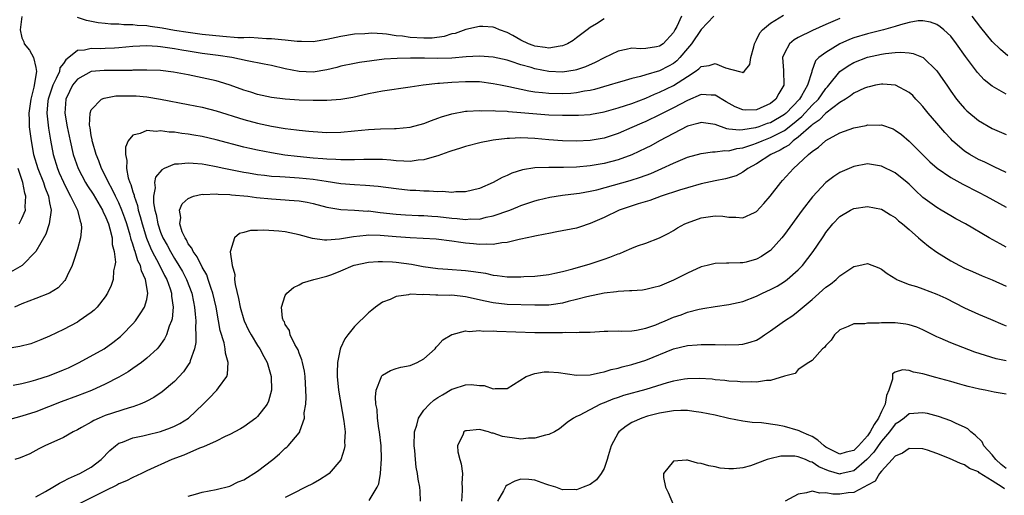
# Model space of a CAD drawing. Units: inches. Extents: x 2553000 to 2556000, y 1554000 to 1557000.
# Drawn here: x 2553525 to 2553667, y 1554084 to 1554152 of the extents above; entities that cross this region are included whole.
import ezdxf

# ---------------------------------------------------------------- set-up
doc = ezdxf.new("R2010")
doc.units = ezdxf.units.IN
doc.header["$MEASUREMENT"] = 0
doc.layers.add('LD25531554_2ft', color=253, linetype='Continuous')

msp = doc.modelspace()

# ---------------------------------------------------------------- linework, layer by layer
at = {"layer": 'LD25531554_2ft'}
for points, elevation in [([(2553624.83, 1554153), (2553623, 1554151.06), (2553621.61, 1554149), (2553621, 1554148.32), (2553619.92, 1554147), (2553619.47, 1554146.53), (2553619, 1554146.17), (2553618.26, 1554145.74), (2553617, 1554145.07), (2553615, 1554144.49), (2553614.26, 1554144.26), (2553613, 1554144), (2553611.56, 1554143.56), (2553611, 1554143.41), (2553609.71, 1554143), (2553607.61, 1554142.39), (2553607, 1554142.26), (2553606.14, 1554142.14), (2553605, 1554141.9), (2553604.18, 1554141.82), (2553603, 1554141.75), (2553601, 1554141.8), (2553600.09, 1554141.91), (2553599, 1554142.02), (2553598.14, 1554142.14), (2553595.23, 1554142.77), (2553594.03, 1554143), (2553593, 1554143.22), (2553591, 1554143.48), (2553589.51, 1554143.51), (2553589, 1554143.51), (2553587, 1554143.41), (2553585.25, 1554143.25), (2553585, 1554143.25), (2553582.88, 1554143), (2553581, 1554142.71), (2553577, 1554142.17), (2553575, 1554141.78), (2553572.74, 1554141.26), (2553571, 1554140.97), (2553569, 1554140.83), (2553567, 1554140.81), (2553565, 1554140.85), (2553563, 1554140.98), (2553561, 1554141.25), (2553559, 1554141.69), (2553558.01, 1554142.01), (2553557, 1554142.32), (2553555.04, 1554143.04), (2553553.52, 1554143.52), (2553553, 1554143.66), (2553551, 1554144.1), (2553549, 1554144.5), (2553546.89, 1554144.89), (2553545, 1554145.12), (2553543, 1554145.21), (2553542.81, 1554145.19), (2553541, 1554145.18), (2553540.84, 1554145.16), (2553538.87, 1554145.13), (2553536.87, 1554145.13), (2553535, 1554144.98), (2553533, 1554143.89), (2553532.3, 1554143), (2553531.87, 1554142.13), (2553531.35, 1554141), (2553531.2, 1554139), (2553531.53, 1554137), (2553531.94, 1554135), (2553532.39, 1554133), (2553533.09, 1554131), (2553534.17, 1554129), (2553534.48, 1554128.48), (2553535.28, 1554127.28), (2553536.62, 1554125), (2553536.72, 1554124.72), (2553537, 1554124.18), (2553537.33, 1554123.33), (2553537.48, 1554123), (2553537.7, 1554122.3), (2553538, 1554121), (2553538.03, 1554120.03), (2553538.31, 1554119), (2553538.5, 1554117.5), (2553538.42, 1554117), (2553538.23, 1554116.23), (2553538.16, 1554115), (2553537.88, 1554114.12), (2553537.34, 1554113), (2553537, 1554112.49), (2553535.87, 1554111), (2553535.42, 1554110.58), (2553535, 1554110.22), (2553533.28, 1554109), (2553533, 1554108.83), (2553531, 1554107.79), (2553529, 1554106.8), (2553527.74, 1554106.26), (2553527, 1554105.98), (2553526.28, 1554105.72), (2553524.69, 1554105.31), (2553521, 1554104.69)], 7062), ([(2553525, 1554152.92), (2553524.75, 1554151), (2553525, 1554149.87), (2553525.26, 1554149.26), (2553525.34, 1554149), (2553526.09, 1554148.09), (2553526.65, 1554147), (2553527, 1554145.56), (2553527.1, 1554145), (2553526.71, 1554142.71), (2553526.26, 1554141), (2553525.99, 1554139), (2553526.04, 1554137.96), (2553526.06, 1554137), (2553526.32, 1554135), (2553526.69, 1554133), (2553527.31, 1554131), (2553528.12, 1554129), (2553528.32, 1554128.32), (2553528.84, 1554127), (2553529, 1554126.05), (2553529.2, 1554125), (2553528.95, 1554123), (2553528.46, 1554121.54), (2553526.99, 1554119), (2553525.01, 1554117), (2553523, 1554115.83)], 7066), ([(2553643, 1554152.64), (2553642.34, 1554152.34), (2553641, 1554151.78), (2553639.07, 1554150.93), (2553637, 1554149.92), (2553636.42, 1554149.58), (2553635.75, 1554149), (2553635, 1554147.66), (2553634.75, 1554147), (2553634.86, 1554145.14), (2553634.92, 1554143), (2553634.18, 1554141.82), (2553633.75, 1554141), (2553633, 1554140.4), (2553631, 1554139.47), (2553629.42, 1554139.42), (2553629, 1554139.44), (2553627.89, 1554139.89), (2553626.6, 1554140.6), (2553625, 1554141.57), (2553624.44, 1554141.56), (2553623, 1554141.67), (2553621, 1554140.82), (2553619, 1554139.73), (2553617, 1554138.72), (2553615, 1554137.78), (2553614.45, 1554137.55), (2553613, 1554136.89), (2553611, 1554136.03), (2553609, 1554135.39), (2553607, 1554135.06), (2553605, 1554134.96), (2553603, 1554135), (2553601, 1554135.15), (2553599, 1554135.33), (2553597, 1554135.43), (2553595.35, 1554135.35), (2553595, 1554135.35), (2553593, 1554135.09), (2553592.5, 1554135), (2553591.26, 1554134.74), (2553589, 1554134.17), (2553588.12, 1554133.88), (2553587, 1554133.55), (2553586.61, 1554133.39), (2553585, 1554132.84), (2553584.79, 1554132.79), (2553583, 1554132.24), (2553582.18, 1554132.18), (2553581, 1554132), (2553580.08, 1554132.08), (2553579, 1554132.11), (2553578.2, 1554132.2), (2553577, 1554132.28), (2553576.31, 1554132.31), (2553574.31, 1554132.31), (2553573, 1554132.24), (2553572.26, 1554132.26), (2553571, 1554132.23), (2553570.29, 1554132.29), (2553569, 1554132.33), (2553568.4, 1554132.4), (2553567, 1554132.51), (2553564.73, 1554132.73), (2553562.94, 1554132.94), (2553561, 1554133.25), (2553559, 1554133.63), (2553557.88, 1554133.88), (2553557, 1554134.09), (2553553, 1554135.15), (2553551, 1554135.63), (2553549.82, 1554135.82), (2553549, 1554135.97), (2553548.05, 1554136.05), (2553547, 1554136.22), (2553546.23, 1554136.23), (2553545, 1554136.42), (2553544.35, 1554136.35), (2553543, 1554136.48), (2553542.04, 1554136.04), (2553541, 1554135.82), (2553540.33, 1554135), (2553539.92, 1554134.08), (2553539.93, 1554133), (2553540.15, 1554132.15), (2553540.1, 1554131), (2553540.33, 1554129.67), (2553540.56, 1554129), (2553540.7, 1554128.7), (2553541, 1554127.63), (2553541.17, 1554127.17), (2553541.18, 1554127), (2553541.67, 1554125.67), (2553541.78, 1554125), (2553542.08, 1554124.07), (2553542.33, 1554123), (2553542.95, 1554120.95), (2553543.54, 1554119.54), (2553543.81, 1554119), (2553544.77, 1554117.23), (2553545.58, 1554115.58), (2553545.89, 1554115), (2553546.38, 1554113.62), (2553546.56, 1554113), (2553546.56, 1554112.56), (2553546.81, 1554111), (2553546.68, 1554109.32), (2553546.59, 1554109), (2553546.26, 1554108.26), (2553545.85, 1554107), (2553545.58, 1554106.42), (2553544.74, 1554105.26), (2553544.5, 1554105), (2553543, 1554103.61), (2553542.24, 1554103), (2553541, 1554102.13), (2553540.32, 1554101.68), (2553539, 1554100.9), (2553537, 1554099.87), (2553535.03, 1554098.97), (2553533, 1554098.18), (2553530.67, 1554097.33), (2553527, 1554095.91), (2553525, 1554095.28), (2553523.23, 1554094.77)], 7058), ([(2553523.72, 1554099.72), (2553525, 1554100), (2553526.32, 1554100.32), (2553527, 1554100.52), (2553529, 1554101.15), (2553531, 1554101.94), (2553531.74, 1554102.26), (2553533.26, 1554103), (2553536.84, 1554105), (2553538.13, 1554105.87), (2553539.23, 1554106.77), (2553539.48, 1554107), (2553541, 1554108.57), (2553541.37, 1554109), (2553542.05, 1554110.05), (2553542.7, 1554111), (2553543, 1554112.11), (2553543.16, 1554113), (2553542.84, 1554115), (2553542.23, 1554116.23), (2553542.09, 1554117), (2553541.7, 1554117.7), (2553541.35, 1554119), (2553541.24, 1554119.24), (2553541, 1554120.1), (2553540.76, 1554120.76), (2553540.72, 1554121), (2553540.61, 1554121.39), (2553540.13, 1554123), (2553539.85, 1554123.85), (2553539.43, 1554125), (2553539, 1554126.03), (2553538.51, 1554127), (2553538.03, 1554128.03), (2553537.47, 1554129), (2553537, 1554129.99), (2553536.47, 1554131), (2553536.1, 1554132.09), (2553535.7, 1554133), (2553535.17, 1554134.83), (2553535.14, 1554135), (2553535.14, 1554135.14), (2553535, 1554135.77), (2553534.85, 1554136.85), (2553534.77, 1554137.23), (2553534.83, 1554139), (2553535, 1554139.45), (2553536.5, 1554141), (2553536.84, 1554141.16), (2553538.54, 1554141.46), (2553540.5, 1554141.5), (2553541, 1554141.49), (2553541.46, 1554141.46), (2553543, 1554141.33), (2553545, 1554141.02), (2553549, 1554140.24), (2553551, 1554139.83), (2553553, 1554139.32), (2553557, 1554138.08), (2553559, 1554137.55), (2553561, 1554137.13), (2553563, 1554136.79), (2553564.6, 1554136.6), (2553565, 1554136.54), (2553566.4, 1554136.4), (2553567, 1554136.33), (2553569, 1554136.2), (2553571, 1554136.23), (2553573, 1554136.41), (2553575, 1554136.61), (2553576.72, 1554136.72), (2553578.77, 1554136.77), (2553579, 1554136.76), (2553581, 1554136.94), (2553583, 1554137.48), (2553584.08, 1554137.92), (2553585, 1554138.24), (2553585.55, 1554138.45), (2553587, 1554138.89), (2553589, 1554139.25), (2553589.25, 1554139.25), (2553591, 1554139.38), (2553591.34, 1554139.34), (2553593, 1554139.36), (2553593.31, 1554139.31), (2553595, 1554139.25), (2553595.22, 1554139.22), (2553597, 1554139.1), (2553601, 1554138.76), (2553603, 1554138.67), (2553605.32, 1554138.68), (2553607, 1554138.81), (2553607.16, 1554138.84), (2553609, 1554139.18), (2553611, 1554139.74), (2553612.09, 1554140.09), (2553613, 1554140.4), (2553615, 1554141.15), (2553616.28, 1554141.72), (2553617, 1554141.99), (2553619.01, 1554142.99), (2553621, 1554144.29), (2553622.13, 1554145), (2553622.64, 1554145.36), (2553623, 1554145.72), (2553624.13, 1554145.87), (2553625, 1554146.15), (2553626.49, 1554145.51), (2553628.51, 1554145), (2553628.92, 1554144.92), (2553629, 1554144.86), (2553629.18, 1554145), (2553630, 1554146), (2553630.16, 1554147), (2553630.57, 1554148.57), (2553630.7, 1554149), (2553631, 1554149.54), (2553631.44, 1554150.56), (2553631.83, 1554151), (2553633, 1554151.97), (2553634.86, 1554153.14)], 7060), ([(2553620.18, 1554153), (2553619.47, 1554151.47), (2553619.22, 1554151), (2553619, 1554150.63), (2553617.49, 1554149), (2553617, 1554148.64), (2553616.54, 1554148.54), (2553615, 1554148.3), (2553614.27, 1554148.27), (2553613, 1554148.36), (2553612.16, 1554148.16), (2553611, 1554147.94), (2553609, 1554146.96), (2553607.7, 1554146.3), (2553606.31, 1554145.69), (2553605, 1554145.24), (2553604.81, 1554145.19), (2553603, 1554144.92), (2553601, 1554145), (2553599, 1554145.37), (2553598.45, 1554145.55), (2553597, 1554145.96), (2553595.56, 1554146.44), (2553595, 1554146.61), (2553593, 1554147.06), (2553591, 1554147.2), (2553589.09, 1554147.09), (2553587, 1554146.91), (2553585, 1554146.86), (2553583.1, 1554146.9), (2553581.07, 1554146.93), (2553579.12, 1554146.88), (2553577.25, 1554146.75), (2553575.46, 1554146.54), (2553573.71, 1554146.29), (2553573, 1554146.16), (2553571, 1554145.74), (2553570.42, 1554145.58), (2553569, 1554145.25), (2553567, 1554144.92), (2553565, 1554144.99), (2553563, 1554145.4), (2553561, 1554145.84), (2553559.97, 1554146.03), (2553557.49, 1554146.51), (2553555.3, 1554147), (2553553.31, 1554147.31), (2553551, 1554147.61), (2553549, 1554147.92), (2553548.06, 1554148.06), (2553547, 1554148.27), (2553546.34, 1554148.34), (2553545, 1554148.57), (2553544.58, 1554148.58), (2553543, 1554148.7), (2553541, 1554148.59), (2553539, 1554148.39), (2553538.37, 1554148.37), (2553537, 1554148.29), (2553536.27, 1554148.27), (2553535, 1554148.3), (2553534.05, 1554148.05), (2553533, 1554148.02), (2553531.76, 1554147), (2553531.31, 1554146.69), (2553531, 1554146.17), (2553530.49, 1554145.51), (2553530.41, 1554145), (2553529.96, 1554143.96), (2553529.46, 1554143), (2553528.83, 1554141.17), (2553528.79, 1554141), (2553528.76, 1554140.76), (2553528.61, 1554139), (2553528.84, 1554136.84), (2553529.1, 1554135.1), (2553529.49, 1554133), (2553530.13, 1554131), (2553530.39, 1554130.39), (2553531, 1554129.02), (2553531.65, 1554127.65), (2553532.03, 1554127), (2553533, 1554125), (2553533.38, 1554123.38), (2553533.55, 1554123), (2553533.61, 1554122.39), (2553533.46, 1554121), (2553533, 1554119.37), (2553532.44, 1554117.56), (2553532.23, 1554117), (2553531.52, 1554115.52), (2553531.29, 1554115), (2553531.18, 1554114.82), (2553530.21, 1554113.79), (2553528.99, 1554113.01), (2553527, 1554112.22), (2553525, 1554111.45), (2553523.95, 1554111)], 7064), ([(2553667, 1554141.71), (2553665, 1554142.86), (2553663.81, 1554143.81), (2553662.85, 1554144.85), (2553661.15, 1554147.15), (2553659.84, 1554149), (2553659, 1554150.08), (2553658, 1554151), (2553657.46, 1554151.46), (2553657, 1554151.77), (2553656.09, 1554152.09), (2553655, 1554152.32), (2553654.28, 1554152.28), (2553653, 1554152.07), (2553651.74, 1554151.73), (2553651, 1554151.48), (2553649.32, 1554151), (2553647, 1554150.45), (2553645, 1554149.86), (2553644.38, 1554149.62), (2553643, 1554148.97), (2553641, 1554147.75), (2553639.99, 1554147), (2553639.49, 1554146.51), (2553638.97, 1554145.03), (2553638.96, 1554144.96), (2553638.36, 1554143), (2553637.47, 1554141.47), (2553637.17, 1554141), (2553635.24, 1554139), (2553635.11, 1554138.89), (2553635, 1554138.8), (2553633, 1554137.61), (2553632.53, 1554137.47), (2553631.31, 1554137), (2553630.85, 1554136.85), (2553629, 1554136.56), (2553628.51, 1554136.51), (2553627, 1554136.69), (2553626.71, 1554136.71), (2553625, 1554137.33), (2553623, 1554137.63), (2553622.53, 1554137.47), (2553621, 1554137.09), (2553619, 1554136.07), (2553617, 1554135), (2553615.72, 1554134.28), (2553615, 1554133.91), (2553613, 1554132.96), (2553611, 1554132.26), (2553609, 1554131.74), (2553607, 1554131.39), (2553605, 1554131.2), (2553603.15, 1554131.15), (2553601, 1554131.15), (2553599, 1554131.08), (2553597.2, 1554130.8), (2553595.67, 1554130.33), (2553595, 1554130), (2553594.28, 1554129.72), (2553593, 1554128.98), (2553591, 1554128.12), (2553589, 1554127.62), (2553587.61, 1554127.61), (2553587, 1554127.55), (2553585.68, 1554127.68), (2553585, 1554127.64), (2553583.75, 1554127.75), (2553583, 1554127.72), (2553581.82, 1554127.82), (2553581, 1554127.84), (2553579, 1554128.05), (2553576.39, 1554128.39), (2553574.55, 1554128.55), (2553573, 1554128.64), (2553571, 1554128.81), (2553568.89, 1554129.11), (2553567, 1554129.4), (2553565, 1554129.6), (2553564.34, 1554129.66), (2553563, 1554129.73), (2553562.2, 1554129.8), (2553561, 1554129.86), (2553560.01, 1554129.99), (2553559, 1554130.09), (2553557.68, 1554130.32), (2553557, 1554130.42), (2553554.15, 1554131), (2553553, 1554131.26), (2553551.51, 1554131.51), (2553551, 1554131.63), (2553549.7, 1554131.7), (2553549, 1554131.79), (2553547.61, 1554131.61), (2553547, 1554131.6), (2553545.54, 1554131), (2553545.17, 1554130.83), (2553544.27, 1554129.74), (2553544.14, 1554129), (2553544.22, 1554128.22), (2553543.96, 1554127), (2553543.97, 1554126.03), (2553544.17, 1554125), (2553544.36, 1554124.36), (2553544.59, 1554123), (2553545, 1554121.79), (2553545.32, 1554121), (2553545.93, 1554119.93), (2553546.42, 1554119), (2553547, 1554118.03), (2553547.66, 1554117), (2553548.15, 1554116.15), (2553548.74, 1554115), (2553549.5, 1554113), (2553549.75, 1554111.75), (2553549.92, 1554111), (2553549.97, 1554109.97), (2553550.09, 1554109), (2553550.03, 1554108.03), (2553550.09, 1554107), (2553550.1, 1554105.9), (2553549.9, 1554105), (2553549.27, 1554103.27), (2553549.21, 1554103), (2553549, 1554102.67), (2553548.32, 1554101.68), (2553547, 1554100.26), (2553545.22, 1554098.78), (2553544.04, 1554097.96), (2553543, 1554097.43), (2553542.73, 1554097.27), (2553542.08, 1554097), (2553541, 1554096.62), (2553540.48, 1554096.48), (2553537, 1554095.35), (2553536.13, 1554095), (2553535.35, 1554094.65), (2553535, 1554094.42), (2553533.61, 1554093.61), (2553533, 1554093.27), (2553532.41, 1554093), (2553531, 1554092.21), (2553528.3, 1554091), (2553527.45, 1554090.55), (2553527, 1554090.29), (2553526.15, 1554089.85), (2553524.76, 1554089.24), (2553523.96, 1554089)], 7056), ([(2553609, 1554152.58), (2553607.89, 1554151.89), (2553607, 1554151.36), (2553606.55, 1554151), (2553605, 1554149.85), (2553604.52, 1554149.48), (2553603.71, 1554149), (2553603, 1554148.68), (2553602.67, 1554148.67), (2553601, 1554148.37), (2553600.47, 1554148.47), (2553599, 1554148.66), (2553598.74, 1554148.74), (2553598.1, 1554149), (2553597, 1554149.53), (2553595.82, 1554150.18), (2553595, 1554150.61), (2553593.89, 1554151), (2553593.29, 1554151.29), (2553593, 1554151.4), (2553591.5, 1554151.5), (2553591, 1554151.49), (2553589.06, 1554151.06), (2553587.5, 1554150.5), (2553587, 1554150.41), (2553585.94, 1554150.06), (2553584.18, 1554149.82), (2553583, 1554149.78), (2553581, 1554149.89), (2553579.92, 1554150.08), (2553579, 1554150.15), (2553577.62, 1554150.38), (2553577, 1554150.41), (2553575.48, 1554150.52), (2553575, 1554150.5), (2553574.45, 1554150.45), (2553573, 1554150.39), (2553571, 1554150.06), (2553569, 1554149.59), (2553567, 1554149.27), (2553565.31, 1554149.31), (2553565, 1554149.3), (2553564.69, 1554149.31), (2553563, 1554149.51), (2553562.46, 1554149.54), (2553561, 1554149.7), (2553560.29, 1554149.71), (2553557.88, 1554149.88), (2553557, 1554149.86), (2553556.13, 1554149.87), (2553553.97, 1554150.03), (2553551, 1554150.34), (2553549, 1554150.6), (2553547, 1554150.92), (2553545.24, 1554151.24), (2553543.48, 1554151.48), (2553543, 1554151.56), (2553541.63, 1554151.63), (2553541, 1554151.74), (2553539.72, 1554151.72), (2553539, 1554151.82), (2553537.81, 1554151.81), (2553537, 1554151.92), (2553536.01, 1554152.01), (2553534.33, 1554152.33), (2553533, 1554152.77)], 7066), ([(2553667.25, 1554147.25), (2553666.16, 1554148.16), (2553665, 1554149.32), (2553663.33, 1554151.33), (2553662.09, 1554153)], 7058), ([(2553527, 1554083.64), (2553528.4, 1554084.4), (2553529.47, 1554085), (2553530.4, 1554085.6), (2553531, 1554085.89), (2553531.71, 1554086.29), (2553533, 1554086.83), (2553533.36, 1554087), (2553535, 1554087.93), (2553536.41, 1554089), (2553537.69, 1554090.31), (2553538.5, 1554091), (2553539, 1554091.35), (2553539.53, 1554091.53), (2553541, 1554092.13), (2553542.42, 1554092.42), (2553543, 1554092.57), (2553545, 1554093.03), (2553546.44, 1554093.56), (2553547, 1554093.81), (2553547.79, 1554094.21), (2553549.02, 1554095), (2553551.13, 1554097), (2553552.08, 1554097.92), (2553553, 1554098.9), (2553553.12, 1554099), (2553553.34, 1554099.34), (2553554.56, 1554101), (2553554.68, 1554101.32), (2553554.75, 1554103), (2553554.36, 1554104.36), (2553554.33, 1554105), (2553554.16, 1554105.84), (2553553.61, 1554107.61), (2553553.38, 1554109), (2553553.03, 1554110.97), (2553552.55, 1554113), (2553552.3, 1554113.7), (2553551.88, 1554115), (2553551.66, 1554115.66), (2553551, 1554116.75), (2553550.26, 1554118.26), (2553549.69, 1554119), (2553549.51, 1554119.51), (2553549, 1554120.15), (2553548.73, 1554120.73), (2553548.53, 1554121), (2553548.14, 1554121.86), (2553547.78, 1554123), (2553547.91, 1554123.91), (2553547.75, 1554125), (2553548.12, 1554125.88), (2553549, 1554126.69), (2553549.77, 1554127), (2553551, 1554127.28), (2553551.25, 1554127.25), (2553553, 1554127.36), (2553553.31, 1554127.31), (2553555, 1554127.26), (2553555.22, 1554127.22), (2553557.57, 1554127), (2553558.83, 1554126.83), (2553561, 1554126.63), (2553563, 1554126.5), (2553563.56, 1554126.44), (2553565, 1554126.34), (2553566.15, 1554126.15), (2553567, 1554125.96), (2553569, 1554125.44), (2553571, 1554125.1), (2553573, 1554124.99), (2553574.86, 1554124.86), (2553575, 1554124.87), (2553576.67, 1554124.67), (2553579, 1554124.42), (2553580.33, 1554124.33), (2553582.23, 1554124.23), (2553583, 1554124.21), (2553584.12, 1554124.12), (2553585, 1554124.07), (2553587, 1554123.84), (2553587.8, 1554123.8), (2553589, 1554123.66), (2553589.72, 1554123.72), (2553591, 1554123.71), (2553591.96, 1554123.96), (2553593, 1554124.15), (2553595.4, 1554125), (2553596.55, 1554125.45), (2553597, 1554125.65), (2553599, 1554126.34), (2553599.53, 1554126.47), (2553601.14, 1554126.86), (2553603, 1554127.14), (2553605, 1554127.37), (2553605.43, 1554127.43), (2553607, 1554127.71), (2553607.94, 1554127.94), (2553612.73, 1554129.27), (2553614.25, 1554129.75), (2553615.71, 1554130.29), (2553617.33, 1554131), (2553619, 1554131.77), (2553620.35, 1554132.35), (2553621, 1554132.61), (2553623, 1554133.17), (2553624.61, 1554133.39), (2553625, 1554133.38), (2553626.41, 1554133.59), (2553627, 1554133.55), (2553628.12, 1554133.88), (2553629, 1554133.97), (2553630.45, 1554134.45), (2553631, 1554134.65), (2553631.78, 1554135), (2553633, 1554135.45), (2553633.96, 1554135.96), (2553635, 1554136.48), (2553636.42, 1554137.58), (2553637, 1554138.09), (2553637.5, 1554138.5), (2553639, 1554140.12), (2553639.9, 1554141), (2553640.35, 1554141.65), (2553641, 1554142.54), (2553641.23, 1554142.77), (2553641.42, 1554143), (2553643, 1554145), (2553644.19, 1554145.81), (2553645, 1554146.28), (2553647, 1554147.06), (2553649, 1554147.5), (2553649.6, 1554147.6), (2553651, 1554147.73), (2553651.79, 1554147.79), (2553653, 1554147.68), (2553653.6, 1554147.6), (2553655.02, 1554147), (2553657, 1554145.1), (2553657.86, 1554143.86), (2553658.42, 1554143), (2553659, 1554142.15), (2553659.84, 1554141), (2553660.36, 1554140.36), (2553661, 1554139.64), (2553661.32, 1554139.32), (2553663, 1554137.92), (2553665, 1554136.77), (2553667, 1554135.9)], 7054), ([(2553667, 1554130.44), (2553665.26, 1554131.26), (2553665, 1554131.36), (2553663.91, 1554131.91), (2553663, 1554132.32), (2553661.76, 1554133), (2553661, 1554133.48), (2553659.26, 1554135), (2553659, 1554135.26), (2553658.17, 1554136.17), (2553657, 1554137.56), (2553655.75, 1554139), (2553655, 1554139.94), (2553654.49, 1554140.49), (2553653.97, 1554141), (2553653.51, 1554141.51), (2553653, 1554141.97), (2553651.03, 1554143.03), (2553649.19, 1554143.19), (2553649, 1554143.18), (2553648.14, 1554143), (2553647.23, 1554142.77), (2553647, 1554142.74), (2553646.57, 1554142.57), (2553645, 1554141.86), (2553644.53, 1554141.47), (2553643.8, 1554141), (2553643, 1554140.52), (2553641, 1554138.99), (2553640.03, 1554137.97), (2553639, 1554137.29), (2553638.86, 1554137.14), (2553637, 1554135.5), (2553636.29, 1554135), (2553635.63, 1554134.37), (2553635, 1554134.04), (2553634.37, 1554133.63), (2553633.03, 1554133), (2553631, 1554131.66), (2553629.73, 1554131), (2553629, 1554130.46), (2553628.04, 1554129.96), (2553626.49, 1554129.51), (2553625, 1554129.24), (2553623, 1554128.8), (2553621, 1554128.23), (2553619.88, 1554127.88), (2553617.22, 1554127), (2553615.6, 1554126.4), (2553613.89, 1554125.89), (2553611.15, 1554125), (2553609, 1554123.94), (2553607, 1554123.05), (2553605.46, 1554122.54), (2553605, 1554122.41), (2553602.16, 1554121.84), (2553601, 1554121.63), (2553600.5, 1554121.5), (2553599, 1554121.23), (2553598.82, 1554121.18), (2553597, 1554120.78), (2553596.74, 1554120.74), (2553595, 1554120.3), (2553594.26, 1554120.26), (2553593, 1554120.02), (2553592.08, 1554120.08), (2553591, 1554120.03), (2553590.13, 1554120.13), (2553589, 1554120.23), (2553588.31, 1554120.31), (2553587, 1554120.51), (2553584.78, 1554120.78), (2553582.91, 1554120.91), (2553581, 1554120.99), (2553579, 1554121.13), (2553576.67, 1554121.33), (2553575, 1554121.36), (2553574.65, 1554121.35), (2553572.84, 1554121.16), (2553570.8, 1554120.8), (2553569, 1554120.66), (2553568.66, 1554120.66), (2553566.9, 1554120.9), (2553565, 1554121.44), (2553563, 1554121.85), (2553562.04, 1554121.96), (2553559.91, 1554122.09), (2553559, 1554122.04), (2553557.97, 1554122.03), (2553557, 1554121.75), (2553556.39, 1554121.61), (2553555.65, 1554121), (2553555.11, 1554119.11), (2553555.04, 1554118.96), (2553555.31, 1554117), (2553555.7, 1554115.7), (2553555.68, 1554115), (2553555.76, 1554114.24), (2553556.26, 1554112.26), (2553556.49, 1554111), (2553557, 1554109.18), (2553557.06, 1554109), (2553557.68, 1554107.68), (2553558.05, 1554107), (2553559, 1554105.44), (2553559.3, 1554105), (2553559.88, 1554103.88), (2553560.36, 1554103), (2553560.94, 1554101), (2553561, 1554099), (2553560.56, 1554097.44), (2553560.36, 1554097), (2553559, 1554095.23), (2553558.73, 1554095), (2553557, 1554093.73), (2553556.55, 1554093.45), (2553555, 1554092.61), (2553554.31, 1554092.31), (2553553, 1554091.64), (2553551.18, 1554090.82), (2553550.64, 1554090.64), (2553548.34, 1554089.66), (2553546.63, 1554089), (2553543, 1554087.36), (2553542.26, 1554087), (2553541, 1554086.43), (2553540.07, 1554085.93), (2553539, 1554085.49), (2553538.7, 1554085.3), (2553537, 1554084.51), (2553536.03, 1554084.03), (2553533.35, 1554082.65)], 7052), ([(2553549, 1554083.71), (2553550.03, 1554084.03), (2553551, 1554084.3), (2553553, 1554084.69), (2553555, 1554085.18), (2553556.21, 1554085.79), (2553557, 1554086.09), (2553559, 1554087.33), (2553561.19, 1554089), (2553562.16, 1554089.84), (2553563, 1554090.63), (2553563.2, 1554090.8), (2553563.43, 1554091), (2553565, 1554092.85), (2553565.09, 1554093), (2553565.11, 1554093.11), (2553565.75, 1554095), (2553565.74, 1554095.74), (2553565.95, 1554097), (2553566.01, 1554097.99), (2553565.97, 1554099), (2553565.84, 1554101), (2553565.75, 1554101.75), (2553565.47, 1554103), (2553565.4, 1554103.4), (2553565, 1554104.34), (2553564.83, 1554104.83), (2553564.38, 1554105.62), (2553563.72, 1554107), (2553563.62, 1554107.62), (2553563, 1554108.51), (2553562.86, 1554108.86), (2553562.74, 1554109), (2553562.61, 1554109.39), (2553562.45, 1554111), (2553563, 1554112.67), (2553563.21, 1554113), (2553564.18, 1554113.82), (2553565, 1554114.22), (2553565.5, 1554114.5), (2553567.1, 1554115), (2553569, 1554115.45), (2553569.71, 1554115.71), (2553571, 1554116.21), (2553572.8, 1554117), (2553572.95, 1554117.05), (2553575, 1554117.49), (2553576.41, 1554117.59), (2553577, 1554117.6), (2553578.48, 1554117.52), (2553579, 1554117.47), (2553581.18, 1554117.18), (2553582.87, 1554116.87), (2553585, 1554116.57), (2553586.46, 1554116.46), (2553589, 1554116.29), (2553590.15, 1554116.15), (2553591.88, 1554115.88), (2553593, 1554115.62), (2553593.58, 1554115.58), (2553595, 1554115.37), (2553595.39, 1554115.39), (2553597, 1554115.36), (2553597.4, 1554115.4), (2553599, 1554115.48), (2553601, 1554115.71), (2553601.88, 1554115.88), (2553603, 1554116.12), (2553604.5, 1554116.5), (2553607, 1554117.25), (2553609, 1554117.93), (2553609.81, 1554118.19), (2553611, 1554118.68), (2553611.25, 1554118.75), (2553611.89, 1554119), (2553613, 1554119.5), (2553613.83, 1554119.83), (2553615, 1554120.24), (2553616.99, 1554121.01), (2553618.31, 1554121.69), (2553619, 1554122.06), (2553619.58, 1554122.42), (2553620.62, 1554123), (2553621, 1554123.17), (2553623, 1554123.9), (2553625, 1554124.19), (2553626.1, 1554124.1), (2553627, 1554124), (2553628, 1554124), (2553629, 1554123.89), (2553630.67, 1554124.67), (2553631, 1554124.8), (2553632.06, 1554125.94), (2553632.97, 1554127), (2553634.51, 1554129), (2553634.75, 1554129.25), (2553636.3, 1554131), (2553637, 1554131.6), (2553638.49, 1554133), (2553639, 1554133.43), (2553639.94, 1554134.06), (2553640.92, 1554135), (2553641, 1554135.06), (2553643, 1554136.13), (2553645, 1554136.87), (2553646.78, 1554137.22), (2553647, 1554137.28), (2553648.74, 1554137.26), (2553649, 1554137.28), (2553650.7, 1554136.7), (2553651, 1554136.55), (2553651.89, 1554135.89), (2553653, 1554134.95), (2553653.99, 1554133.99), (2553654.94, 1554133), (2553655.98, 1554131.98), (2553657.03, 1554131.03), (2553659, 1554129.68), (2553660.73, 1554128.73), (2553663, 1554127.58), (2553664.11, 1554127), (2553667, 1554125.42)], 7050), ([(2553524.59, 1554123), (2553525, 1554123.8), (2553525.49, 1554125), (2553525.47, 1554125.47), (2553525.57, 1554127), (2553525.43, 1554127.43), (2553525.11, 1554129), (2553524.46, 1554131)], 7068), ([(2553667, 1554119.63), (2553666.11, 1554120.11), (2553664.55, 1554121), (2553661.15, 1554123), (2553659.76, 1554123.76), (2553659, 1554124.19), (2553657.63, 1554125), (2553657, 1554125.35), (2553655, 1554126.83), (2553653.88, 1554127.88), (2553653, 1554128.75), (2553652.7, 1554129), (2553651, 1554130.35), (2553649, 1554131.35), (2553647, 1554131.65), (2553645, 1554131.31), (2553643, 1554130.43), (2553642.14, 1554129.86), (2553641, 1554128.97), (2553639.07, 1554126.93), (2553637.58, 1554125), (2553635, 1554121.48), (2553634.62, 1554121), (2553633, 1554119.19), (2553632.75, 1554119), (2553631.69, 1554118.31), (2553631, 1554117.92), (2553629.5, 1554117.5), (2553629, 1554117.38), (2553628.6, 1554117.4), (2553627, 1554117.35), (2553626.64, 1554117.36), (2553625, 1554117.31), (2553623.86, 1554117), (2553623, 1554116.79), (2553621, 1554115.89), (2553619, 1554114.87), (2553617.67, 1554114.33), (2553617, 1554114), (2553616.18, 1554113.82), (2553615, 1554113.52), (2553614.54, 1554113.46), (2553613, 1554113.37), (2553612.67, 1554113.33), (2553611, 1554113.25), (2553610.8, 1554113.2), (2553609, 1554113), (2553606.5, 1554112.5), (2553605, 1554112.08), (2553603.79, 1554111.79), (2553603, 1554111.57), (2553601.35, 1554111.35), (2553601, 1554111.29), (2553599, 1554111.27), (2553595, 1554111.38), (2553593, 1554111.6), (2553591.85, 1554111.85), (2553589, 1554112.5), (2553587, 1554112.7), (2553586.69, 1554112.69), (2553585, 1554112.74), (2553584.71, 1554112.71), (2553583, 1554112.81), (2553582.78, 1554112.78), (2553581, 1554112.85), (2553580.79, 1554112.79), (2553579, 1554112.55), (2553578.12, 1554112.12), (2553577, 1554111.69), (2553575.99, 1554111), (2553575.46, 1554110.54), (2553575, 1554110.17), (2553573, 1554108.19), (2553572.01, 1554107), (2553571.57, 1554106.43), (2553570.94, 1554105.06), (2553570.93, 1554104.93), (2553570.54, 1554103), (2553570.46, 1554101.54), (2553570.48, 1554101), (2553570.65, 1554099), (2553571.44, 1554094.56), (2553571.63, 1554093), (2553571.56, 1554091.56), (2553571.59, 1554091), (2553571.51, 1554090.49), (2553571, 1554088.98), (2553569.32, 1554087), (2553569.14, 1554086.86), (2553567.92, 1554086.08), (2553567, 1554085.55), (2553565.93, 1554085), (2553564.11, 1554084.11), (2553563, 1554083.55)], 7048), ([(2553575.12, 1554083.12), (2553576.24, 1554085), (2553576.48, 1554085.52), (2553576.72, 1554087), (2553576.88, 1554089.12), (2553576.82, 1554091), (2553576.6, 1554093), (2553576.5, 1554093.5), (2553576.3, 1554095), (2553576.24, 1554096.24), (2553576.08, 1554097), (2553576, 1554098.01), (2553576.11, 1554099), (2553576.82, 1554100.82), (2553576.86, 1554101), (2553576.91, 1554101.09), (2553577, 1554101.17), (2553578.17, 1554101.83), (2553579, 1554102.13), (2553579.68, 1554102.32), (2553581, 1554102.56), (2553582.04, 1554103), (2553583, 1554103.52), (2553584.62, 1554105), (2553584.78, 1554105.22), (2553585, 1554105.44), (2553585.74, 1554106.26), (2553587, 1554107.05), (2553587.05, 1554107.05), (2553589, 1554107.58), (2553589.5, 1554107.5), (2553591, 1554107.64), (2553591.55, 1554107.55), (2553593, 1554107.56), (2553593.52, 1554107.52), (2553599, 1554107.36), (2553601, 1554107.33), (2553601.35, 1554107.35), (2553603, 1554107.33), (2553603.37, 1554107.37), (2553605, 1554107.33), (2553605.38, 1554107.38), (2553607, 1554107.39), (2553609, 1554107.52), (2553609.51, 1554107.51), (2553611, 1554107.56), (2553611.54, 1554107.54), (2553613, 1554107.59), (2553613.68, 1554107.68), (2553615, 1554107.94), (2553616.46, 1554108.46), (2553617, 1554108.67), (2553617.78, 1554109), (2553619, 1554109.54), (2553620.11, 1554109.89), (2553621, 1554110.26), (2553622.7, 1554110.7), (2553623, 1554110.76), (2553623.22, 1554110.78), (2553625, 1554111.09), (2553627, 1554111.37), (2553629, 1554111.79), (2553631, 1554112.56), (2553631.86, 1554113), (2553633, 1554113.52), (2553633.96, 1554114.04), (2553635, 1554114.69), (2553635.42, 1554115), (2553637, 1554116.39), (2553637.6, 1554117), (2553639.15, 1554119), (2553640.49, 1554121), (2553640.7, 1554121.3), (2553641, 1554121.77), (2553641.97, 1554123), (2553643, 1554124.09), (2553644.54, 1554125), (2553645, 1554125.23), (2553647, 1554125.51), (2553649, 1554125.13), (2553649.24, 1554125), (2553650.32, 1554124.32), (2553651, 1554123.92), (2553651.46, 1554123.46), (2553652.04, 1554123), (2553653, 1554122.18), (2553654.37, 1554121), (2553654.69, 1554120.69), (2553655, 1554120.47), (2553655.8, 1554119.8), (2553657, 1554118.95), (2553659, 1554117.69), (2553660.27, 1554117), (2553661, 1554116.64), (2553662.13, 1554116.13), (2553663.52, 1554115.52), (2553665, 1554114.92), (2553667, 1554114)], 7046), ([(2553582.51, 1554083), (2553582.44, 1554084.44), (2553582.43, 1554085), (2553582.18, 1554086.18), (2553582.08, 1554087), (2553581.89, 1554087.89), (2553581.77, 1554089), (2553581.68, 1554090.32), (2553581.59, 1554091), (2553581.65, 1554093), (2553581.97, 1554093.97), (2553582.22, 1554095), (2553583, 1554096.11), (2553583.8, 1554097), (2553584.42, 1554097.58), (2553585, 1554097.97), (2553585.66, 1554098.34), (2553587, 1554099.14), (2553587.23, 1554099.23), (2553589, 1554099.77), (2553589.81, 1554099.81), (2553591, 1554099.68), (2553591.67, 1554099.67), (2553593, 1554099.21), (2553593.27, 1554099.27), (2553595, 1554099.26), (2553597.77, 1554101), (2553599, 1554101.43), (2553600.33, 1554101.67), (2553601, 1554101.68), (2553602.42, 1554101.58), (2553605, 1554101.2), (2553607, 1554101.22), (2553608.45, 1554101.55), (2553609, 1554101.64), (2553610.02, 1554101.98), (2553611, 1554102.2), (2553611.6, 1554102.4), (2553613, 1554102.74), (2553615, 1554103.35), (2553619, 1554104.96), (2553621, 1554105.45), (2553622.44, 1554105.56), (2553623, 1554105.62), (2553624.41, 1554105.59), (2553625, 1554105.61), (2553626.45, 1554105.55), (2553628.41, 1554105.59), (2553629, 1554105.64), (2553630.08, 1554105.92), (2553631, 1554106.25), (2553631.47, 1554106.53), (2553632.15, 1554107), (2553633, 1554107.56), (2553635.01, 1554109), (2553636.21, 1554109.79), (2553637, 1554110.4), (2553639, 1554112.12), (2553641, 1554113.88), (2553641.67, 1554114.33), (2553642.45, 1554115), (2553643, 1554115.51), (2553644.59, 1554116.59), (2553645, 1554116.85), (2553645.76, 1554117), (2553647, 1554117.27), (2553648.65, 1554116.65), (2553649, 1554116.48), (2553649.85, 1554115.85), (2553651.06, 1554115.06), (2553651.17, 1554115), (2553653, 1554114.26), (2553654.04, 1554113.96), (2553655, 1554113.63), (2553657, 1554112.87), (2553658.28, 1554112.28), (2553661, 1554110.91), (2553663, 1554109.96), (2553664.76, 1554109.24), (2553666.5, 1554108.5), (2553667, 1554108.32)], 7044), ([(2553667, 1554103.27), (2553665.56, 1554103.56), (2553664.01, 1554104.01), (2553662.5, 1554104.5), (2553659, 1554105.84), (2553657.49, 1554106.51), (2553657, 1554106.7), (2553655, 1554107.71), (2553654.09, 1554108.09), (2553653, 1554108.46), (2553652.54, 1554108.54), (2553651, 1554108.72), (2553649, 1554108.71), (2553648.66, 1554108.66), (2553647, 1554108.69), (2553646.59, 1554108.59), (2553645, 1554108.59), (2553644.18, 1554108.18), (2553643, 1554107.72), (2553642.21, 1554107), (2553641.77, 1554106.23), (2553641, 1554105.48), (2553640.81, 1554105.19), (2553640.51, 1554105), (2553639, 1554103.29), (2553638.53, 1554103), (2553637, 1554101.98), (2553636.56, 1554101.44), (2553635, 1554101.02), (2553633, 1554100.41), (2553632.43, 1554100.43), (2553631, 1554100.17), (2553630.22, 1554100.22), (2553629, 1554100.17), (2553628.26, 1554100.26), (2553627, 1554100.32), (2553626.41, 1554100.41), (2553625, 1554100.52), (2553624.58, 1554100.58), (2553622.69, 1554100.69), (2553621, 1554100.66), (2553620.61, 1554100.61), (2553619, 1554100.33), (2553618.07, 1554100.07), (2553615, 1554099.12), (2553611.77, 1554098.23), (2553611, 1554097.97), (2553610.26, 1554097.74), (2553609, 1554097.2), (2553608.84, 1554097.16), (2553608.46, 1554097), (2553605.38, 1554095.38), (2553605, 1554095.22), (2553604.58, 1554095), (2553603.64, 1554094.36), (2553602.54, 1554093.46), (2553601.84, 1554093), (2553601, 1554092.6), (2553600.53, 1554092.53), (2553599, 1554092.07), (2553598.07, 1554092.07), (2553597, 1554091.97), (2553596.07, 1554092.07), (2553595, 1554092.24), (2553594.31, 1554092.31), (2553593, 1554092.82), (2553592.8, 1554092.8), (2553592.29, 1554093), (2553591, 1554093.32), (2553589.14, 1554093.14), (2553589, 1554093.15), (2553588.89, 1554093.11), (2553588.74, 1554093), (2553588.65, 1554092.65), (2553587.83, 1554091), (2553587.9, 1554090.1), (2553588.19, 1554089), (2553588.38, 1554088.38), (2553588.54, 1554087), (2553588.47, 1554085.53), (2553588.52, 1554085), (2553588.52, 1554084.52), (2553588.42, 1554083)], 7042), ([(2553667, 1554098.45), (2553665.29, 1554098.71), (2553663.99, 1554099), (2553663.15, 1554099.15), (2553661.54, 1554099.54), (2553661, 1554099.71), (2553659.98, 1554099.98), (2553659, 1554100.27), (2553656.84, 1554100.84), (2553655, 1554101.36), (2553653.63, 1554101.63), (2553653, 1554101.86), (2553652.03, 1554101.97), (2553651, 1554101.61), (2553650.62, 1554101.38), (2553650.58, 1554101), (2553650.62, 1554100.62), (2553650.08, 1554099), (2553649.73, 1554098.27), (2553649.54, 1554097), (2553649, 1554095.96), (2553648.59, 1554095), (2553647.95, 1554094.05), (2553647.39, 1554093), (2553647, 1554092.45), (2553645.68, 1554091), (2553645, 1554090.33), (2553643.92, 1554090.08), (2553643, 1554089.78), (2553641, 1554090.81), (2553640.73, 1554091), (2553639.82, 1554091.82), (2553639, 1554092.31), (2553638.53, 1554092.53), (2553637.43, 1554093), (2553637.15, 1554093.15), (2553637, 1554093.2), (2553635, 1554093.77), (2553634.01, 1554093.99), (2553631.69, 1554094.31), (2553630.34, 1554094.34), (2553629, 1554094.52), (2553627, 1554094.94), (2553625, 1554095.41), (2553623, 1554095.81), (2553621.96, 1554095.96), (2553621, 1554096.06), (2553620.08, 1554096.08), (2553619, 1554096.02), (2553617.86, 1554095.86), (2553617, 1554095.68), (2553615.25, 1554095.25), (2553614.43, 1554095), (2553613, 1554094.34), (2553612.17, 1554093.83), (2553611.11, 1554093), (2553611, 1554092.84), (2553610.01, 1554091), (2553609.56, 1554089.56), (2553609.42, 1554089), (2553609, 1554087.71), (2553608.58, 1554087), (2553607.91, 1554086.09), (2553607, 1554085.39), (2553605.99, 1554085), (2553605, 1554084.65), (2553604.67, 1554084.67), (2553603, 1554084.62), (2553602.74, 1554084.74), (2553602.03, 1554085), (2553601, 1554085.32), (2553600.57, 1554085.43), (2553599, 1554086.02), (2553598.11, 1554086.11), (2553597, 1554086.16), (2553596.09, 1554085.91), (2553595, 1554085.31), (2553594.83, 1554085.17), (2553594.48, 1554084.48), (2553593.63, 1554083)], 7040), ([(2553667, 1554087.71), (2553666.3, 1554088.3), (2553665.53, 1554089), (2553665, 1554089.67), (2553663.77, 1554091), (2553663.54, 1554091.54), (2553662.54, 1554092.54), (2553661.89, 1554093), (2553661.46, 1554093.46), (2553661, 1554093.68), (2553659.8, 1554094.2), (2553659, 1554094.6), (2553657.24, 1554095.24), (2553655.63, 1554095.63), (2553655, 1554095.76), (2553653, 1554095.59), (2553652.29, 1554095), (2553651.55, 1554094.45), (2553651, 1554094.12), (2553650.17, 1554093), (2553649, 1554091.65), (2553648.54, 1554091), (2553647.93, 1554090.07), (2553646.91, 1554089), (2553645, 1554087.37), (2553643.07, 1554086.93), (2553643, 1554086.92), (2553641.37, 1554087.37), (2553639.95, 1554087.95), (2553639, 1554088.65), (2553638.7, 1554088.7), (2553638.05, 1554089), (2553637, 1554089.42), (2553636.5, 1554089.5), (2553635, 1554089.51), (2553634.51, 1554089.49), (2553632.89, 1554089.11), (2553632.53, 1554089), (2553630.12, 1554088.12), (2553629, 1554087.81), (2553627.65, 1554087.65), (2553627, 1554087.65), (2553625.76, 1554087.76), (2553625, 1554087.94), (2553624.08, 1554088.08), (2553623, 1554088.45), (2553622.48, 1554088.48), (2553621, 1554088.93), (2553620.9, 1554088.9), (2553619, 1554088.79), (2553617.56, 1554087), (2553617.58, 1554086.42), (2553617.86, 1554085), (2553618.23, 1554084.23), (2553619, 1554082.42)], 7038), ([(2553666.76, 1554084.76), (2553666.43, 1554085), (2553665, 1554085.92), (2553663.11, 1554087.11), (2553663, 1554087.22), (2553661.73, 1554087.73), (2553661, 1554088.25), (2553660.42, 1554088.42), (2553658.84, 1554089.16), (2553657, 1554089.87), (2553655.66, 1554090.34), (2553655, 1554090.54), (2553653, 1554090.6), (2553652.06, 1554089.94), (2553651, 1554089.5), (2553650.56, 1554089), (2553649, 1554087.33), (2553648.72, 1554087), (2553648.12, 1554085.88), (2553647, 1554085.3), (2553646.45, 1554085), (2553645, 1554084.27), (2553644.2, 1554084.2), (2553643, 1554084.01), (2553642.01, 1554084.01), (2553641, 1554084.22), (2553640.14, 1554084.14), (2553639, 1554084.45), (2553638.18, 1554084.18), (2553637, 1554084.01), (2553635.12, 1554083)], 7036)]:
    msp.add_lwpolyline(points, dxfattribs=dict(at, elevation=elevation))

doc.saveas('drawing.dxf')
